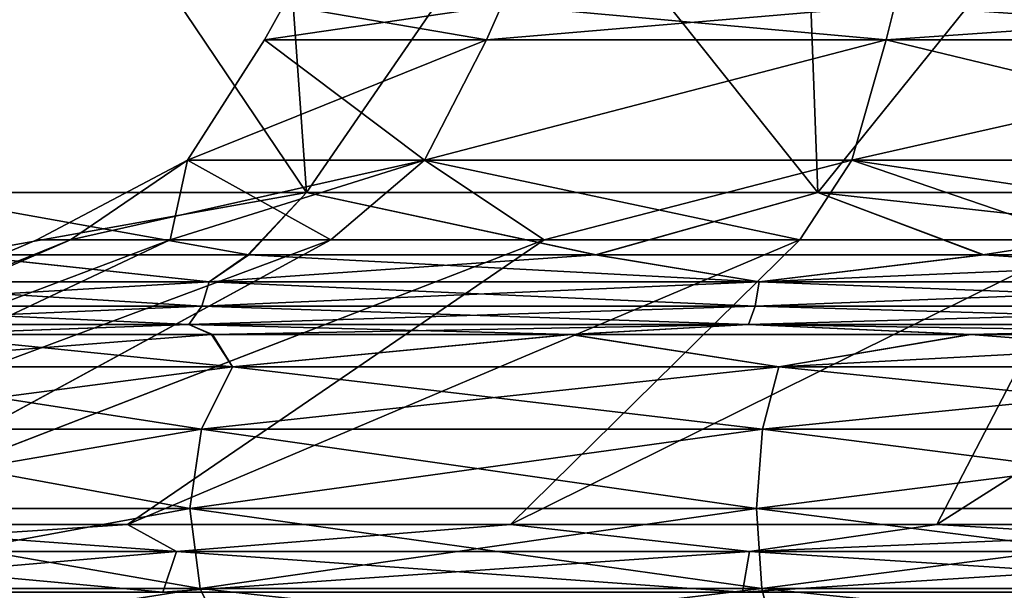
# Model space of a CAD drawing. Units: millimetres. Extents: x -108 to 36, y -105 to 123.
# Drawn here: x -10 to -3, y -22 to -18 of the extents above; entities that cross this region are included whole.
import ezdxf

# ---------------------------------------------------------------- set-up
doc = ezdxf.new("R2010")
doc.units = ezdxf.units.MM
doc.header["$LTSCALE"] = 65.185185
for name, color, linetype in [('116', 7, 'CONTINUOUS'), ('134', 7, 'CONTINUOUS'), ('151', 7, 'CONTINUOUS'), ('157', 7, 'CONTINUOUS'), ('205', 7, 'CONTINUOUS'), ('245', 7, 'CONTINUOUS'), ('246', 7, 'CONTINUOUS'), ('258', 7, 'CONTINUOUS'), ('53', 7, 'CONTINUOUS'), ('62', 7, 'CONTINUOUS'), ('68', 7, 'CONTINUOUS')]:
    doc.layers.add(name, color=color, linetype=linetype)

msp = doc.modelspace()

# ---------------------------------------------------------------- linework, layer by layer
at = {"layer": '116', "linetype": 'Continuous'}
for points in [[(-6.3479, -18.1599, -55.8621), (-7.9156, -18.1599, -52.6069), (-6.2388, -17.916, -55.7753), (-6.3479, -18.1599, -55.8621)], [(-7.9156, -18.1599, -52.6069), (-7.9156, -18.1599, -48.9931), (-7.7797, -17.916, -52.5757), (-7.9156, -18.1599, -52.6069)], [(-7.9156, -18.1599, -52.6069), (-7.7797, -17.916, -52.5757), (-6.2388, -17.916, -55.7753), (-7.9156, -18.1599, -52.6069)], [(-7.9156, -18.1599, -48.9931), (-6.3479, -18.1599, -45.7379), (-7.7797, -17.916, -49.0243), (-7.9156, -18.1599, -48.9931)], [(-7.9156, -18.1599, -48.9931), (-7.7797, -17.916, -49.0243), (-7.7797, -17.916, -52.5757), (-7.9156, -18.1599, -48.9931)], [(-6.3479, -18.1599, -45.7379), (-6.2389, -17.916, -45.8247), (-7.7797, -17.916, -49.0243), (-6.3479, -18.1599, -45.7379)], [(-3.5228, -18.1599, -58.1151), (-6.3479, -18.1599, -55.8621), (-3.4623, -17.916, -57.9895), (-3.5228, -18.1599, -58.1151)], [(-6.3479, -18.1599, -55.8621), (-6.2388, -17.916, -55.7753), (-3.4623, -17.916, -57.9895), (-6.3479, -18.1599, -55.8621)], [(-6.3479, -18.1599, -45.7379), (-3.5228, -18.1599, -43.4849), (-6.2389, -17.916, -45.8247), (-6.3479, -18.1599, -45.7379)], [(-3.5228, -18.1599, -43.4849), (-3.4623, -17.916, -43.6105), (-6.2389, -17.916, -45.8247), (-3.5228, -18.1599, -43.4849)], [(0, -18.1599, -58.9192), (-3.5228, -18.1599, -58.1151), (0, -17.916, -58.7798), (0, -18.1599, -58.9192)], [(-3.5228, -18.1599, -58.1151), (-3.4623, -17.916, -57.9895), (0, -17.916, -58.7798), (-3.5228, -18.1599, -58.1151)], [(-3.5228, -18.1599, -43.4849), (0, -18.1599, -42.6808), (-3.4623, -17.916, -43.6105), (-3.5228, -18.1599, -43.4849)], [(0, -18.1599, -42.6808), (0, -17.916, -42.8202), (-3.4623, -17.916, -43.6105), (0, -18.1599, -42.6808)]]:
    msp.add_3dface(points, dxfattribs=at)
at = {"layer": '134', "linetype": 'Continuous'}
for points in [[(-9.525, -19.5712, 50.8), (-9.2862, -19.5712, 48.6805), (-14.2573, -21.5799, 50.8002), (-9.525, -19.5712, 50.8)], [(-14.2573, -21.5799, 50.8002), (-9.2862, -19.5712, 48.6805), (-13.8997, -21.5799, 47.6271), (-14.2573, -21.5799, 50.8002)], [(-9.2862, -19.5712, 52.9195), (-9.525, -19.5712, 50.8), (-14.2573, -21.5799, 50.8002), (-9.2862, -19.5712, 52.9195)], [(-13.8996, -21.5799, 53.9733), (-9.2862, -19.5712, 52.9195), (-14.2573, -21.5799, 50.8002), (-13.8996, -21.5799, 53.9733)], [(-9.2862, -19.5712, 48.6805), (-8.5817, -19.5712, 46.6673), (-13.8997, -21.5799, 47.6271), (-9.2862, -19.5712, 48.6805)], [(-13.8997, -21.5799, 47.6271), (-8.5817, -19.5712, 46.6673), (-12.8443, -21.5799, 44.6119), (-13.8997, -21.5799, 47.6271)], [(-8.5817, -19.5712, 54.9327), (-9.2862, -19.5712, 52.9195), (-13.8996, -21.5799, 53.9733), (-8.5817, -19.5712, 54.9327)], [(-12.8442, -21.5799, 56.9885), (-8.5817, -19.5712, 54.9327), (-13.8996, -21.5799, 53.9733), (-12.8442, -21.5799, 56.9885)], [(-8.5817, -19.5712, 46.6673), (-7.447, -19.5712, 44.8613), (-12.8443, -21.5799, 44.6119), (-8.5817, -19.5712, 46.6673)], [(-12.8443, -21.5799, 44.6119), (-7.447, -19.5712, 44.8613), (-11.1435, -21.5799, 41.9066), (-12.8443, -21.5799, 44.6119)], [(-7.447, -19.5712, 56.7387), (-8.5817, -19.5712, 54.9327), (-12.8442, -21.5799, 56.9885), (-7.447, -19.5712, 56.7387)], [(-11.1433, -21.5799, 59.6937), (-7.447, -19.5712, 56.7387), (-12.8442, -21.5799, 56.9885), (-11.1433, -21.5799, 59.6937)], [(-7.447, -19.5712, 44.8613), (-5.9388, -19.5712, 43.3531), (-11.1435, -21.5799, 41.9066), (-7.447, -19.5712, 44.8613)], [(-11.1435, -21.5799, 41.9066), (-5.9388, -19.5712, 43.3531), (-8.8832, -21.5799, 39.6484), (-11.1435, -21.5799, 41.9066)], [(-5.9388, -19.5712, 58.2469), (-7.447, -19.5712, 56.7387), (-11.1433, -21.5799, 59.6937), (-5.9388, -19.5712, 58.2469)], [(-8.8831, -21.5799, 61.9517), (-5.9388, -19.5712, 58.2469), (-11.1433, -21.5799, 59.6937), (-8.8831, -21.5799, 61.9517)], [(-5.9388, -19.5712, 43.3531), (-4.1328, -19.5712, 42.2183), (-8.8832, -21.5799, 39.6484), (-5.9388, -19.5712, 43.3531)], [(-8.8832, -21.5799, 39.6484), (-4.1328, -19.5712, 42.2183), (-6.1779, -21.5799, 37.9508), (-8.8832, -21.5799, 39.6484)], [(-4.1328, -19.5712, 59.3817), (-5.9388, -19.5712, 58.2469), (-8.8831, -21.5799, 61.9517), (-4.1328, -19.5712, 59.3817)], [(-6.1779, -21.5799, 63.6493), (-4.1328, -19.5712, 59.3817), (-8.8831, -21.5799, 61.9517), (-6.1779, -21.5799, 63.6493)], [(-4.1328, -19.5712, 42.2183), (-2.1196, -19.5712, 41.5138), (-6.1779, -21.5799, 37.9508), (-4.1328, -19.5712, 42.2183)], [(-6.1779, -21.5799, 37.9508), (-2.1196, -19.5712, 41.5138), (-3.1643, -21.5799, 36.8983), (-6.1779, -21.5799, 37.9508)], [(-2.1196, -19.5712, 60.0862), (-4.1328, -19.5712, 59.3817), (-6.1779, -21.5799, 63.6493), (-2.1196, -19.5712, 60.0862)], [(-3.1643, -21.5799, 64.7017), (-2.1196, -19.5712, 60.0862), (-6.1779, -21.5799, 63.6493), (-3.1643, -21.5799, 64.7017)], [(-2.1196, -19.5712, 41.5138), (0, -19.5712, 41.275), (-3.1643, -21.5799, 36.8983), (-2.1196, -19.5712, 41.5138)], [(-3.1643, -21.5799, 36.8983), (0, -19.5712, 41.275), (0, -21.5799, 36.5427), (-3.1643, -21.5799, 36.8983)], [(0, -21.5799, 65.0573), (-2.1196, -19.5712, 60.0862), (-3.1643, -21.5799, 64.7017), (0, -21.5799, 65.0573)]]:
    msp.add_3dface(points, dxfattribs=at)
at = {"layer": '151', "linetype": 'Continuous'}
for points in [[(-8.5379, -21.7712, 62.5515), (-11.1433, -21.5799, 59.6937), (-11.7515, -21.7712, 59.3379), (-8.5379, -21.7712, 62.5515)], [(-11.1435, -21.5799, 41.9066), (-8.8832, -21.5799, 39.6484), (-11.7515, -21.7712, 42.2621), (-11.1435, -21.5799, 41.9066)], [(-11.7515, -21.7712, 42.2621), (-8.8832, -21.5799, 39.6484), (-8.5379, -21.7712, 39.0485), (-11.7515, -21.7712, 42.2621)], [(-8.8831, -21.5799, 61.9517), (-11.1433, -21.5799, 59.6937), (-8.5379, -21.7712, 62.5515), (-8.8831, -21.5799, 61.9517)], [(-8.8832, -21.5799, 39.6484), (-6.1779, -21.5799, 37.9508), (-8.5379, -21.7712, 39.0485), (-8.8832, -21.5799, 39.6484)], [(-6.1779, -21.5799, 63.6493), (-8.8831, -21.5799, 61.9517), (-8.5379, -21.7712, 62.5515), (-6.1779, -21.5799, 63.6493)], [(-4.4887, -21.7712, 64.6147), (-6.1779, -21.5799, 63.6493), (-8.5379, -21.7712, 62.5515), (-4.4887, -21.7712, 64.6147)], [(-8.5379, -21.7712, 39.0485), (-6.1779, -21.5799, 37.9508), (-4.4887, -21.7712, 36.9853), (-8.5379, -21.7712, 39.0485)], [(-3.1643, -21.5799, 64.7017), (-6.1779, -21.5799, 63.6493), (-4.4887, -21.7712, 64.6147), (-3.1643, -21.5799, 64.7017)], [(-6.1779, -21.5799, 37.9508), (-3.1643, -21.5799, 36.8983), (-4.4887, -21.7712, 36.9853), (-6.1779, -21.5799, 37.9508)], [(0, -21.7712, 65.3256), (-3.1643, -21.5799, 64.7017), (-4.4887, -21.7712, 64.6147), (0, -21.7712, 65.3256)], [(-3.1643, -21.5799, 36.8983), (0, -21.5799, 36.5427), (-4.4887, -21.7712, 36.9853), (-3.1643, -21.5799, 36.8983)], [(0, -21.5799, 36.5427), (0, -21.7712, 36.2744), (-4.4887, -21.7712, 36.9853), (0, -21.5799, 36.5427)], [(0, -21.5799, 65.0573), (-3.1643, -21.5799, 64.7017), (0, -21.7712, 65.3256), (0, -21.5799, 65.0573)], [(-8.6335, -22.0586, 62.683), (-11.7515, -21.7712, 59.3379), (-11.883, -22.0586, 59.4335), (-8.6335, -22.0586, 62.683)], [(-11.7515, -21.7712, 42.2621), (-8.5379, -21.7712, 39.0485), (-11.883, -22.0586, 42.1665), (-11.7515, -21.7712, 42.2621)], [(-11.883, -22.0586, 42.1665), (-8.5379, -21.7712, 39.0485), (-8.6335, -22.0586, 38.917), (-11.883, -22.0586, 42.1665)], [(-8.5379, -21.7712, 62.5515), (-11.7515, -21.7712, 59.3379), (-8.6335, -22.0586, 62.683), (-8.5379, -21.7712, 62.5515)], [(-4.5389, -22.0586, 64.7694), (-8.5379, -21.7712, 62.5515), (-8.6335, -22.0586, 62.683), (-4.5389, -22.0586, 64.7694)], [(-8.5379, -21.7712, 39.0485), (-4.4887, -21.7712, 36.9853), (-8.6335, -22.0586, 38.917), (-8.5379, -21.7712, 39.0485)], [(-8.6335, -22.0586, 38.917), (-4.4887, -21.7712, 36.9853), (-4.5389, -22.0586, 36.8306), (-8.6335, -22.0586, 38.917)], [(-4.4887, -21.7712, 64.6147), (-8.5379, -21.7712, 62.5515), (-4.5389, -22.0586, 64.7694), (-4.4887, -21.7712, 64.6147)], [(0, -21.7712, 36.2744), (0, -22.0586, 36.1118), (-4.5389, -22.0586, 36.8306), (0, -21.7712, 36.2744)], [(-4.4887, -21.7712, 36.9853), (0, -21.7712, 36.2744), (-4.5389, -22.0586, 36.8306), (-4.4887, -21.7712, 36.9853)], [(0, -22.0586, 65.4882), (-4.4887, -21.7712, 64.6147), (-4.5389, -22.0586, 64.7694), (0, -22.0586, 65.4882)], [(0, -22.0586, 65.4882), (0, -21.7712, 65.3256), (-4.4887, -21.7712, 64.6147), (0, -22.0586, 65.4882)]]:
    msp.add_3dface(points, dxfattribs=at)
at = {"layer": '157', "linetype": 'Continuous'}
for points in [[(-6.7847, -19.0091, 45.3894), (-8.4604, -19.0091, 48.869), (-6.3479, -18.1599, 45.7379), (-6.7847, -19.0091, 45.3894)], [(-8.4604, -19.0091, 48.869), (-8.4604, -19.0091, 52.731), (-7.9156, -18.1599, 48.9931), (-8.4604, -19.0091, 48.869)], [(-6.3479, -18.1599, 45.7379), (-8.4604, -19.0091, 48.869), (-7.9156, -18.1599, 48.9931), (-6.3479, -18.1599, 45.7379)], [(-8.4604, -19.0091, 52.731), (-6.7847, -19.0091, 56.2106), (-7.9156, -18.1599, 52.6069), (-8.4604, -19.0091, 52.731)], [(-7.9156, -18.1599, 48.9931), (-8.4604, -19.0091, 52.731), (-7.9156, -18.1599, 52.6069), (-7.9156, -18.1599, 48.9931)], [(-7.9156, -18.1599, 52.6069), (-6.7847, -19.0091, 56.2106), (-6.3479, -18.1599, 55.8621), (-7.9156, -18.1599, 52.6069)], [(-3.7652, -19.0091, 42.9814), (-6.7847, -19.0091, 45.3894), (-3.5228, -18.1599, 43.4849), (-3.7652, -19.0091, 42.9814)], [(-3.5228, -18.1599, 43.4849), (-6.7847, -19.0091, 45.3894), (-6.3479, -18.1599, 45.7379), (-3.5228, -18.1599, 43.4849)], [(-6.7847, -19.0091, 56.2106), (-3.7652, -19.0091, 58.6186), (-3.5228, -18.1599, 58.1151), (-6.7847, -19.0091, 56.2106)], [(-6.3479, -18.1599, 55.8621), (-6.7847, -19.0091, 56.2106), (-3.5228, -18.1599, 58.1151), (-6.3479, -18.1599, 55.8621)], [(-3.7652, -19.0091, 58.6186), (0, -19.0091, 59.478), (-3.5228, -18.1599, 58.1151), (-3.7652, -19.0091, 58.6186)], [(0, -18.1599, 42.6808), (0, -19.0091, 42.122), (-3.7652, -19.0091, 42.9814), (0, -18.1599, 42.6808)], [(0, -18.1599, 42.6808), (-3.7652, -19.0091, 42.9814), (-3.5228, -18.1599, 43.4849), (0, -18.1599, 42.6808)], [(0, -19.0091, 59.478), (0, -18.1599, 58.9192), (-3.5228, -18.1599, 58.1151), (0, -19.0091, 59.478)], [(-9.2862, -19.5712, 48.6805), (-9.525, -19.5712, 50.8), (-8.4604, -19.0091, 48.869), (-9.2862, -19.5712, 48.6805)], [(-9.525, -19.5712, 50.8), (-9.2862, -19.5712, 52.9195), (-8.4604, -19.0091, 48.869), (-9.525, -19.5712, 50.8)], [(-8.5817, -19.5712, 46.6673), (-9.2862, -19.5712, 48.6805), (-6.7847, -19.0091, 45.3894), (-8.5817, -19.5712, 46.6673)], [(-6.7847, -19.0091, 45.3894), (-9.2862, -19.5712, 48.6805), (-8.4604, -19.0091, 48.869), (-6.7847, -19.0091, 45.3894)], [(-9.2862, -19.5712, 52.9195), (-8.5817, -19.5712, 54.9327), (-8.4604, -19.0091, 52.731), (-9.2862, -19.5712, 52.9195)], [(-8.4604, -19.0091, 48.869), (-9.2862, -19.5712, 52.9195), (-8.4604, -19.0091, 52.731), (-8.4604, -19.0091, 48.869)], [(-7.447, -19.5712, 44.8613), (-8.5817, -19.5712, 46.6673), (-6.7847, -19.0091, 45.3894), (-7.447, -19.5712, 44.8613)], [(-8.5817, -19.5712, 54.9327), (-7.447, -19.5712, 56.7387), (-8.4604, -19.0091, 52.731), (-8.5817, -19.5712, 54.9327)], [(-8.4604, -19.0091, 52.731), (-7.447, -19.5712, 56.7387), (-6.7847, -19.0091, 56.2106), (-8.4604, -19.0091, 52.731)], [(-5.9388, -19.5712, 43.3531), (-7.447, -19.5712, 44.8613), (-6.7847, -19.0091, 45.3894), (-5.9388, -19.5712, 43.3531)], [(-7.447, -19.5712, 56.7387), (-5.9388, -19.5712, 58.2469), (-6.7847, -19.0091, 56.2106), (-7.447, -19.5712, 56.7387)], [(-3.7652, -19.0091, 42.9814), (-5.9388, -19.5712, 43.3531), (-6.7847, -19.0091, 45.3894), (-3.7652, -19.0091, 42.9814)], [(-5.9388, -19.5712, 58.2469), (-4.1328, -19.5712, 59.3817), (-6.7847, -19.0091, 56.2106), (-5.9388, -19.5712, 58.2469)], [(-6.7847, -19.0091, 56.2106), (-4.1328, -19.5712, 59.3817), (-3.7652, -19.0091, 58.6186), (-6.7847, -19.0091, 56.2106)], [(-4.1328, -19.5712, 42.2183), (-5.9388, -19.5712, 43.3531), (-3.7652, -19.0091, 42.9814), (-4.1328, -19.5712, 42.2183)], [(-2.1196, -19.5712, 41.5138), (-4.1328, -19.5712, 42.2183), (-3.7652, -19.0091, 42.9814), (-2.1196, -19.5712, 41.5138)], [(-4.1328, -19.5712, 59.3817), (-2.1196, -19.5712, 60.0862), (-3.7652, -19.0091, 58.6186), (-4.1328, -19.5712, 59.3817)], [(0, -19.0091, 42.122), (-2.1196, -19.5712, 41.5138), (-3.7652, -19.0091, 42.9814), (0, -19.0091, 42.122)], [(-2.1196, -19.5712, 60.0862), (0, -19.5712, 60.325), (-3.7652, -19.0091, 58.6186), (-2.1196, -19.5712, 60.0862)], [(0, -19.5712, 60.325), (0, -19.0091, 59.478), (-3.7652, -19.0091, 58.6186), (0, -19.5712, 60.325)]]:
    msp.add_3dface(points, dxfattribs=at)
at = {"layer": '205', "linetype": 'Continuous'}
for points in [[(-6.3479, -18.1599, 45.7379), (-7.9156, -18.1599, 48.9931), (-6.2388, -17.916, 45.8247), (-6.3479, -18.1599, 45.7379)], [(-7.9156, -18.1599, 48.9931), (-7.9156, -18.1599, 52.6069), (-7.7797, -17.916, 49.0243), (-7.9156, -18.1599, 48.9931)], [(-7.9156, -18.1599, 48.9931), (-7.7797, -17.916, 49.0243), (-6.2388, -17.916, 45.8247), (-7.9156, -18.1599, 48.9931)], [(-7.9156, -18.1599, 52.6069), (-6.3479, -18.1599, 55.8621), (-7.7797, -17.916, 52.5757), (-7.9156, -18.1599, 52.6069)], [(-7.9156, -18.1599, 52.6069), (-7.7797, -17.916, 52.5757), (-7.7797, -17.916, 49.0243), (-7.9156, -18.1599, 52.6069)], [(-6.3479, -18.1599, 55.8621), (-6.2389, -17.916, 55.7753), (-7.7797, -17.916, 52.5757), (-6.3479, -18.1599, 55.8621)], [(-3.5228, -18.1599, 43.4849), (-6.3479, -18.1599, 45.7379), (-3.4623, -17.916, 43.6105), (-3.5228, -18.1599, 43.4849)], [(-6.3479, -18.1599, 45.7379), (-6.2388, -17.916, 45.8247), (-3.4623, -17.916, 43.6105), (-6.3479, -18.1599, 45.7379)], [(-6.3479, -18.1599, 55.8621), (-3.5228, -18.1599, 58.1151), (-6.2389, -17.916, 55.7753), (-6.3479, -18.1599, 55.8621)], [(-3.5228, -18.1599, 58.1151), (-3.4623, -17.916, 57.9895), (-6.2389, -17.916, 55.7753), (-3.5228, -18.1599, 58.1151)], [(-3.5228, -18.1599, 58.1151), (0, -18.1599, 58.9192), (-3.4623, -17.916, 57.9895), (-3.5228, -18.1599, 58.1151)], [(0, -18.1599, 42.6808), (-3.5228, -18.1599, 43.4849), (0, -17.916, 42.8202), (0, -18.1599, 42.6808)], [(0, -17.916, 42.8202), (-3.5228, -18.1599, 43.4849), (-3.4623, -17.916, 43.6105), (0, -17.916, 42.8202)], [(0, -18.1599, 58.9192), (0, -17.916, 58.7798), (-3.4623, -17.916, 57.9895), (0, -18.1599, 58.9192)]]:
    msp.add_3dface(points, dxfattribs=at)
at = {"layer": '245', "linetype": 'Continuous'}
for points in [[(-8.1412, -20.4687, -11.2054), (-11.2054, -20.4687, -8.1412), (-8.2894, -20.2391, -10.4291), (-8.1412, -20.4687, -11.2054)], [(-8.2894, -20.2391, -10.4291), (-11.2054, -20.4687, -8.1412), (-10.4054, -20.2391, -8.3191), (-8.2894, -20.2391, -10.4291)], [(-11.2054, -20.4687, 8.1412), (-8.1412, -20.4687, 11.2054), (-10.4013, -20.2391, 8.3243), (-11.2054, -20.4687, 8.1412)], [(-10.4013, -20.2391, 8.3243), (-8.1412, -20.4687, 11.2054), (-8.284, -20.2391, 10.4334), (-10.4013, -20.2391, 8.3243)], [(-5.7558, -20.2391, -12.0146), (-8.1412, -20.4687, -11.2054), (-8.2894, -20.2391, -10.4291), (-5.7558, -20.2391, -12.0146)], [(-8.284, -20.2391, 10.4334), (-8.1412, -20.4687, 11.2054), (-5.7493, -20.2391, 12.0177), (-8.284, -20.2391, 10.4334)], [(-4.2801, -20.4687, -13.1728), (-8.1412, -20.4687, -11.2054), (-5.7558, -20.2391, -12.0146), (-4.2801, -20.4687, -13.1728)], [(-8.1412, -20.4687, 11.2054), (-4.2801, -20.4687, 13.1728), (-5.7493, -20.2391, 12.0177), (-8.1412, -20.4687, 11.2054)], [(-2.9314, -20.2391, -12.9956), (-4.2801, -20.4687, -13.1728), (-5.7558, -20.2391, -12.0146), (-2.9314, -20.2391, -12.9956)], [(-5.7493, -20.2391, 12.0177), (-4.2801, -20.4687, 13.1728), (-2.9236, -20.2391, 12.9974), (-5.7493, -20.2391, 12.0177)], [(-4.2801, -20.4687, 13.1728), (0, -20.4687, 13.8507), (-2.9236, -20.2391, 12.9974), (-4.2801, -20.4687, 13.1728)], [(0, -20.2391, -13.3222), (0, -20.4687, -13.8507), (-4.2801, -20.4687, -13.1728), (0, -20.2391, -13.3222)], [(0, -20.2391, -13.3222), (-4.2801, -20.4687, -13.1728), (-2.9314, -20.2391, -12.9956), (0, -20.2391, -13.3222)], [(0, -20.4687, 13.8507), (0, -20.2391, 13.3222), (-2.9236, -20.2391, 12.9974), (0, -20.4687, 13.8507)], [(-8.3605, -20.9087, -11.5072), (-11.5072, -20.9087, -8.3605), (-8.1412, -20.4687, -11.2054), (-8.3605, -20.9087, -11.5072)], [(-8.1412, -20.4687, -11.2054), (-11.5072, -20.9087, -8.3605), (-11.2054, -20.4687, -8.1412), (-8.1412, -20.4687, -11.2054)], [(-11.5072, -20.9087, 8.3605), (-8.3605, -20.9087, 11.5072), (-11.2054, -20.4687, 8.1412), (-11.5072, -20.9087, 8.3605)], [(-11.2054, -20.4687, 8.1412), (-8.3605, -20.9087, 11.5072), (-8.1412, -20.4687, 11.2054), (-11.2054, -20.4687, 8.1412)], [(-4.3954, -20.9087, -13.5275), (-8.3605, -20.9087, -11.5072), (-4.2801, -20.4687, -13.1728), (-4.3954, -20.9087, -13.5275)], [(-4.2801, -20.4687, -13.1728), (-8.3605, -20.9087, -11.5072), (-8.1412, -20.4687, -11.2054), (-4.2801, -20.4687, -13.1728)], [(-8.3605, -20.9087, 11.5072), (-4.3954, -20.9087, 13.5275), (-8.1412, -20.4687, 11.2054), (-8.3605, -20.9087, 11.5072)], [(-8.1412, -20.4687, 11.2054), (-4.3954, -20.9087, 13.5275), (-4.2801, -20.4687, 13.1728), (-8.1412, -20.4687, 11.2054)], [(-4.3954, -20.9087, 13.5275), (0, -20.9087, 14.2237), (-4.2801, -20.4687, 13.1728), (-4.3954, -20.9087, 13.5275)], [(0, -20.4687, -13.8507), (0, -20.9087, -14.2237), (-4.3954, -20.9087, -13.5275), (0, -20.4687, -13.8507)], [(0, -20.4687, -13.8507), (-4.3954, -20.9087, -13.5275), (-4.2801, -20.4687, -13.1728), (0, -20.4687, -13.8507)], [(0, -20.9087, 14.2237), (0, -20.4687, 13.8507), (-4.2801, -20.4687, 13.1728), (0, -20.9087, 14.2237)], [(-8.4427, -21.4682, -11.6203), (-11.6203, -21.4682, -8.4427), (-8.3605, -20.9087, -11.5072), (-8.4427, -21.4682, -11.6203)], [(-8.3605, -20.9087, -11.5072), (-11.6203, -21.4682, -8.4427), (-11.5072, -20.9087, -8.3605), (-8.3605, -20.9087, -11.5072)], [(-11.6203, -21.4682, 8.4427), (-8.4427, -21.4682, 11.6203), (-11.5072, -20.9087, 8.3605), (-11.6203, -21.4682, 8.4427)], [(-11.5072, -20.9087, 8.3605), (-8.4427, -21.4682, 11.6203), (-8.3605, -20.9087, 11.5072), (-11.5072, -20.9087, 8.3605)], [(-4.4386, -21.4682, -13.6605), (-8.4427, -21.4682, -11.6203), (-4.3954, -20.9087, -13.5275), (-4.4386, -21.4682, -13.6605)], [(-4.3954, -20.9087, -13.5275), (-8.4427, -21.4682, -11.6203), (-8.3605, -20.9087, -11.5072), (-4.3954, -20.9087, -13.5275)], [(-8.4427, -21.4682, 11.6203), (-4.4386, -21.4682, 13.6605), (-8.3605, -20.9087, 11.5072), (-8.4427, -21.4682, 11.6203)], [(-8.3605, -20.9087, 11.5072), (-4.4386, -21.4682, 13.6605), (-4.3954, -20.9087, 13.5275), (-8.3605, -20.9087, 11.5072)], [(-4.4386, -21.4682, 13.6605), (0, -21.4682, 14.3635), (-4.3954, -20.9087, 13.5275), (-4.4386, -21.4682, 13.6605)], [(0, -20.9087, -14.2237), (0, -21.4682, -14.3635), (-4.4386, -21.4682, -13.6605), (0, -20.9087, -14.2237)], [(0, -20.9087, -14.2237), (-4.4386, -21.4682, -13.6605), (-4.3954, -20.9087, -13.5275), (0, -20.9087, -14.2237)], [(0, -21.4682, 14.3635), (0, -20.9087, 14.2237), (-4.3954, -20.9087, 13.5275), (0, -21.4682, 14.3635)], [(-8.4427, -21.4682, -11.6203), (-11.5216, -22.032, -8.3709), (-11.6203, -21.4682, -8.4427), (-8.4427, -21.4682, -11.6203)], [(-11.5216, -22.032, 8.3709), (-8.3709, -22.032, 11.5216), (-11.6203, -21.4682, 8.4427), (-11.5216, -22.032, 8.3709)], [(-11.6203, -21.4682, 8.4427), (-8.3709, -22.032, 11.5216), (-8.4427, -21.4682, 11.6203), (-11.6203, -21.4682, 8.4427)], [(-8.3709, -22.032, -11.5216), (-11.5216, -22.032, -8.3709), (-8.4427, -21.4682, -11.6203), (-8.3709, -22.032, -11.5216)], [(-4.4386, -21.4682, -13.6605), (-8.3709, -22.032, -11.5216), (-8.4427, -21.4682, -11.6203), (-4.4386, -21.4682, -13.6605)], [(-8.3709, -22.032, 11.5216), (-4.4009, -22.032, 13.5445), (-8.4427, -21.4682, 11.6203), (-8.3709, -22.032, 11.5216)], [(-8.4427, -21.4682, 11.6203), (-4.4009, -22.032, 13.5445), (-4.4386, -21.4682, 13.6605), (-8.4427, -21.4682, 11.6203)], [(-4.4009, -22.032, -13.5445), (-8.3709, -22.032, -11.5216), (-4.4386, -21.4682, -13.6605), (-4.4009, -22.032, -13.5445)], [(0, -22.032, 14.2415), (0, -21.4682, 14.3635), (-4.4386, -21.4682, 13.6605), (0, -22.032, 14.2415)], [(-4.4009, -22.032, 13.5445), (0, -22.032, 14.2415), (-4.4386, -21.4682, 13.6605), (-4.4009, -22.032, 13.5445)], [(0, -21.4682, -14.3635), (-4.4009, -22.032, -13.5445), (-4.4386, -21.4682, -13.6605), (0, -21.4682, -14.3635)], [(0, -21.4682, -14.3635), (0, -22.032, -14.2415), (-4.4009, -22.032, -13.5445), (0, -21.4682, -14.3635)], [(-8.3709, -22.032, -11.5216), (-11.2313, -22.4836, -8.16), (-11.5216, -22.032, -8.3709), (-8.3709, -22.032, -11.5216)], [(-11.2313, -22.4836, 8.16), (-8.16, -22.4836, 11.2313), (-11.5216, -22.032, 8.3709), (-11.2313, -22.4836, 8.16)], [(-11.5216, -22.032, 8.3709), (-8.16, -22.4836, 11.2313), (-8.3709, -22.032, 11.5216), (-11.5216, -22.032, 8.3709)], [(-8.16, -22.4836, -11.2313), (-11.2313, -22.4836, -8.16), (-8.3709, -22.032, -11.5216), (-8.16, -22.4836, -11.2313)], [(-4.4009, -22.032, -13.5445), (-8.16, -22.4836, -11.2313), (-8.3709, -22.032, -11.5216), (-4.4009, -22.032, -13.5445)], [(-8.16, -22.4836, 11.2313), (-4.29, -22.4836, 13.2032), (-8.3709, -22.032, 11.5216), (-8.16, -22.4836, 11.2313)], [(-8.3709, -22.032, 11.5216), (-4.29, -22.4836, 13.2032), (-4.4009, -22.032, 13.5445), (-8.3709, -22.032, 11.5216)], [(-4.29, -22.4836, -13.2032), (-8.16, -22.4836, -11.2313), (-4.4009, -22.032, -13.5445), (-4.29, -22.4836, -13.2032)], [(0, -22.4836, 13.8827), (0, -22.032, 14.2415), (-4.4009, -22.032, 13.5445), (0, -22.4836, 13.8827)], [(-4.29, -22.4836, 13.2032), (0, -22.4836, 13.8827), (-4.4009, -22.032, 13.5445), (-4.29, -22.4836, 13.2032)], [(0, -22.032, -14.2415), (-4.29, -22.4836, -13.2032), (-4.4009, -22.032, -13.5445), (0, -22.032, -14.2415)], [(0, -22.032, -14.2415), (0, -22.4836, -13.8827), (-4.29, -22.4836, -13.2032), (0, -22.032, -14.2415)]]:
    msp.add_3dface(points, dxfattribs=at)
at = {"layer": '246', "linetype": 'Continuous'}
for points in [[(-7.9726, -14.2689, -10.9734), (-10.4869, -19.2376, -7.6192), (-10.9734, -14.2689, -7.9726), (-7.9726, -14.2689, -10.9734)], [(-10.4869, -19.2376, 7.6192), (-7.6192, -19.2376, 10.4869), (-10.9734, -14.2689, 7.9726), (-10.4869, -19.2376, 7.6192)], [(-10.9734, -14.2689, 7.9726), (-7.6192, -19.2376, 10.4869), (-7.9726, -14.2689, 10.9734), (-10.9734, -14.2689, 7.9726)], [(-7.6192, -19.2376, -10.4869), (-10.4869, -19.2376, -7.6192), (-7.9726, -14.2689, -10.9734), (-7.6192, -19.2376, -10.4869)], [(-4.1915, -14.2689, -12.9), (-7.6192, -19.2376, -10.4869), (-7.9726, -14.2689, -10.9734), (-4.1915, -14.2689, -12.9)], [(-7.6192, -19.2376, 10.4869), (-4.0056, -19.2376, 12.3281), (-7.9726, -14.2689, 10.9734), (-7.6192, -19.2376, 10.4869)], [(-7.9726, -14.2689, 10.9734), (-4.0056, -19.2376, 12.3281), (-4.1915, -14.2689, 12.9), (-7.9726, -14.2689, 10.9734)], [(-4.0056, -19.2376, -12.3281), (-7.6192, -19.2376, -10.4869), (-4.1915, -14.2689, -12.9), (-4.0056, -19.2376, -12.3281)], [(0, -19.2376, 12.9626), (0, -14.2689, 13.5638), (-4.1915, -14.2689, 12.9), (0, -19.2376, 12.9626)], [(-4.0056, -19.2376, 12.3281), (0, -19.2376, 12.9626), (-4.1915, -14.2689, 12.9), (-4.0056, -19.2376, 12.3281)], [(0, -14.2689, -13.5638), (-4.0056, -19.2376, -12.3281), (-4.1915, -14.2689, -12.9), (0, -14.2689, -13.5638)], [(0, -14.2689, -13.5638), (0, -19.2376, -12.9626), (-4.0056, -19.2376, -12.3281), (0, -14.2689, -13.5638)], [(-10.0788, -19.6784, 8.0663), (-8.0272, -19.6784, 10.11), (-10.4869, -19.2376, 7.6192), (-10.0788, -19.6784, 8.0663)], [(-10.4869, -19.2376, 7.6192), (-8.0272, -19.6784, 10.11), (-7.6192, -19.2376, 10.4869), (-10.4869, -19.2376, 7.6192)], [(-7.6192, -19.2376, -10.4869), (-10.0828, -19.6784, -8.0613), (-10.4869, -19.2376, -7.6192), (-7.6192, -19.2376, -10.4869)], [(-8.0324, -19.6784, -10.1058), (-10.0828, -19.6784, -8.0613), (-7.6192, -19.2376, -10.4869), (-8.0324, -19.6784, -10.1058)], [(-5.5774, -19.6784, -11.6422), (-8.0324, -19.6784, -10.1058), (-7.6192, -19.2376, -10.4869), (-5.5774, -19.6784, -11.6422)], [(-8.0272, -19.6784, 10.11), (-5.5711, -19.6784, 11.6452), (-7.6192, -19.2376, 10.4869), (-8.0272, -19.6784, 10.11)], [(-7.6192, -19.2376, 10.4869), (-5.5711, -19.6784, 11.6452), (-4.0056, -19.2376, 12.3281), (-7.6192, -19.2376, 10.4869)], [(-4.0056, -19.2376, -12.3281), (-5.5774, -19.6784, -11.6422), (-7.6192, -19.2376, -10.4869), (-4.0056, -19.2376, -12.3281)], [(-2.8405, -19.6784, -12.5928), (-5.5774, -19.6784, -11.6422), (-4.0056, -19.2376, -12.3281), (-2.8405, -19.6784, -12.5928)], [(-5.5711, -19.6784, 11.6452), (-2.833, -19.6784, 12.5945), (-4.0056, -19.2376, 12.3281), (-5.5711, -19.6784, 11.6452)], [(0, -19.6784, 12.9092), (0, -19.2376, 12.9626), (-4.0056, -19.2376, 12.3281), (0, -19.6784, 12.9092)], [(-2.833, -19.6784, 12.5945), (0, -19.6784, 12.9092), (-4.0056, -19.2376, 12.3281), (-2.833, -19.6784, 12.5945)], [(0, -19.2376, -12.9626), (-2.8405, -19.6784, -12.5928), (-4.0056, -19.2376, -12.3281), (0, -19.2376, -12.9626)], [(0, -19.2376, -12.9626), (0, -19.6784, -12.9092), (-2.8405, -19.6784, -12.5928), (0, -19.2376, -12.9626)]]:
    msp.add_3dface(points, dxfattribs=at)
at = {"layer": '258', "linetype": 'Continuous'}
for points in [[(-8.3062, -19.8682, 9.8989), (-10.0788, -19.6784, 8.0663), (-11.1909, -19.8682, 6.4611), (-8.3062, -19.8682, 9.8989)], [(-11.1909, -19.8682, -6.4611), (-10.0828, -19.6784, -8.0613), (-8.3062, -19.8682, -9.8989), (-11.1909, -19.8682, -6.4611)], [(-10.0828, -19.6784, -8.0613), (-8.0324, -19.6784, -10.1058), (-8.3062, -19.8682, -9.8989), (-10.0828, -19.6784, -8.0613)], [(-8.0272, -19.6784, 10.11), (-10.0788, -19.6784, 8.0663), (-8.3062, -19.8682, 9.8989), (-8.0272, -19.6784, 10.11)], [(-4.4196, -19.8682, 12.1428), (-8.0272, -19.6784, 10.11), (-8.3062, -19.8682, 9.8989), (-4.4196, -19.8682, 12.1428)], [(-8.0324, -19.6784, -10.1058), (-5.5774, -19.6784, -11.6422), (-8.3062, -19.8682, -9.8989), (-8.0324, -19.6784, -10.1058)], [(-8.3062, -19.8682, -9.8989), (-5.5774, -19.6784, -11.6422), (-4.4196, -19.8682, -12.1428), (-8.3062, -19.8682, -9.8989)], [(-5.5711, -19.6784, 11.6452), (-8.0272, -19.6784, 10.11), (-4.4196, -19.8682, 12.1428), (-5.5711, -19.6784, 11.6452)], [(-5.5774, -19.6784, -11.6422), (-2.8405, -19.6784, -12.5928), (-4.4196, -19.8682, -12.1428), (-5.5774, -19.6784, -11.6422)], [(-2.833, -19.6784, 12.5945), (-5.5711, -19.6784, 11.6452), (-4.4196, -19.8682, 12.1428), (-2.833, -19.6784, 12.5945)], [(-2.8405, -19.6784, -12.5928), (0, -19.6784, -12.9092), (-4.4196, -19.8682, -12.1428), (-2.8405, -19.6784, -12.5928)], [(-4.4196, -19.8682, -12.1428), (0, -19.6784, -12.9092), (0, -19.8682, -12.9221), (-4.4196, -19.8682, -12.1428)], [(0, -19.8682, 12.9221), (-2.833, -19.6784, 12.5945), (-4.4196, -19.8682, 12.1428), (0, -19.8682, 12.9221)], [(0, -19.6784, 12.9092), (-2.833, -19.6784, 12.5945), (0, -19.8682, 12.9221), (0, -19.6784, 12.9092)], [(-8.359, -20.0405, 9.9619), (-11.1909, -19.8682, 6.4611), (-11.2621, -20.0405, 6.5022), (-8.359, -20.0405, 9.9619)], [(-11.1909, -19.8682, -6.4611), (-8.3062, -19.8682, -9.8989), (-11.2621, -20.0405, -6.5022), (-11.1909, -19.8682, -6.4611)], [(-11.2621, -20.0405, -6.5022), (-8.3062, -19.8682, -9.8989), (-8.359, -20.0405, -9.9619), (-11.2621, -20.0405, -6.5022)], [(-8.3062, -19.8682, 9.8989), (-11.1909, -19.8682, 6.4611), (-8.359, -20.0405, 9.9619), (-8.3062, -19.8682, 9.8989)], [(-4.4478, -20.0405, 12.2201), (-8.3062, -19.8682, 9.8989), (-8.359, -20.0405, 9.9619), (-4.4478, -20.0405, 12.2201)], [(-8.3062, -19.8682, -9.8989), (-4.4196, -19.8682, -12.1428), (-8.359, -20.0405, -9.9619), (-8.3062, -19.8682, -9.8989)], [(-8.359, -20.0405, -9.9619), (-4.4196, -19.8682, -12.1428), (-4.4478, -20.0405, -12.2201), (-8.359, -20.0405, -9.9619)], [(-4.4196, -19.8682, 12.1428), (-8.3062, -19.8682, 9.8989), (-4.4478, -20.0405, 12.2201), (-4.4196, -19.8682, 12.1428)], [(0, -20.0405, 13.0044), (-4.4196, -19.8682, 12.1428), (-4.4478, -20.0405, 12.2201), (0, -20.0405, 13.0044)], [(-4.4196, -19.8682, -12.1428), (0, -19.8682, -12.9221), (-4.4478, -20.0405, -12.2201), (-4.4196, -19.8682, -12.1428)], [(-4.4478, -20.0405, -12.2201), (0, -19.8682, -12.9221), (0, -20.0405, -13.0044), (-4.4478, -20.0405, -12.2201)], [(0, -19.8682, 12.9221), (-4.4196, -19.8682, 12.1428), (0, -20.0405, 13.0044), (0, -19.8682, 12.9221)], [(-8.449, -20.1702, 10.0692), (-11.2621, -20.0405, 6.5022), (-11.3833, -20.1702, 6.5722), (-8.449, -20.1702, 10.0692)], [(-11.2621, -20.0405, -6.5022), (-8.359, -20.0405, -9.9619), (-11.3833, -20.1702, -6.5722), (-11.2621, -20.0405, -6.5022)], [(-11.3833, -20.1702, -6.5722), (-8.359, -20.0405, -9.9619), (-8.449, -20.1702, -10.0692), (-11.3833, -20.1702, -6.5722)], [(-8.359, -20.0405, 9.9619), (-11.2621, -20.0405, 6.5022), (-8.449, -20.1702, 10.0692), (-8.359, -20.0405, 9.9619)], [(-4.4956, -20.1702, 12.3517), (-8.359, -20.0405, 9.9619), (-8.449, -20.1702, 10.0692), (-4.4956, -20.1702, 12.3517)], [(-8.359, -20.0405, -9.9619), (-4.4478, -20.0405, -12.2201), (-8.449, -20.1702, -10.0692), (-8.359, -20.0405, -9.9619)], [(-8.449, -20.1702, -10.0692), (-4.4478, -20.0405, -12.2201), (-4.4956, -20.1702, -12.3517), (-8.449, -20.1702, -10.0692)], [(-4.4478, -20.0405, 12.2201), (-8.359, -20.0405, 9.9619), (-4.4956, -20.1702, 12.3517), (-4.4478, -20.0405, 12.2201)], [(0, -20.1702, 13.1444), (-4.4478, -20.0405, 12.2201), (-4.4956, -20.1702, 12.3517), (0, -20.1702, 13.1444)], [(-4.4478, -20.0405, -12.2201), (0, -20.0405, -13.0044), (-4.4956, -20.1702, -12.3517), (-4.4478, -20.0405, -12.2201)], [(-4.4956, -20.1702, -12.3517), (0, -20.0405, -13.0044), (0, -20.1702, -13.1444), (-4.4956, -20.1702, -12.3517)], [(0, -20.0405, 13.0044), (-4.4478, -20.0405, 12.2201), (0, -20.1702, 13.1444), (0, -20.0405, 13.0044)], [(-10.4054, -20.2391, -8.3191), (-11.3833, -20.1702, -6.5722), (-8.449, -20.1702, -10.0692), (-10.4054, -20.2391, -8.3191)], [(-10.4013, -20.2391, 8.3243), (-8.449, -20.1702, 10.0692), (-11.3833, -20.1702, 6.5722), (-10.4013, -20.2391, 8.3243)], [(-8.2894, -20.2391, -10.4291), (-10.4054, -20.2391, -8.3191), (-8.449, -20.1702, -10.0692), (-8.2894, -20.2391, -10.4291)], [(-10.4013, -20.2391, 8.3243), (-8.284, -20.2391, 10.4334), (-8.449, -20.1702, 10.0692), (-10.4013, -20.2391, 8.3243)], [(-8.2894, -20.2391, -10.4291), (-8.449, -20.1702, -10.0692), (-4.4956, -20.1702, -12.3517), (-8.2894, -20.2391, -10.4291)], [(-8.284, -20.2391, 10.4334), (-5.7493, -20.2391, 12.0177), (-8.449, -20.1702, 10.0692), (-8.284, -20.2391, 10.4334)], [(-5.7493, -20.2391, 12.0177), (-4.4956, -20.1702, 12.3517), (-8.449, -20.1702, 10.0692), (-5.7493, -20.2391, 12.0177)], [(-5.7558, -20.2391, -12.0146), (-8.2894, -20.2391, -10.4291), (-4.4956, -20.1702, -12.3517), (-5.7558, -20.2391, -12.0146)], [(-2.9314, -20.2391, -12.9956), (-5.7558, -20.2391, -12.0146), (-4.4956, -20.1702, -12.3517), (-2.9314, -20.2391, -12.9956)], [(-5.7493, -20.2391, 12.0177), (-2.9236, -20.2391, 12.9974), (-4.4956, -20.1702, 12.3517), (-5.7493, -20.2391, 12.0177)], [(-2.9236, -20.2391, 12.9974), (0, -20.2391, 13.3222), (-4.4956, -20.1702, 12.3517), (-2.9236, -20.2391, 12.9974)], [(0, -20.2391, 13.3222), (0, -20.1702, 13.1444), (-4.4956, -20.1702, 12.3517), (0, -20.2391, 13.3222)], [(-2.9314, -20.2391, -12.9956), (-4.4956, -20.1702, -12.3517), (0, -20.1702, -13.1444), (-2.9314, -20.2391, -12.9956)], [(0, -20.2391, -13.3222), (-2.9314, -20.2391, -12.9956), (0, -20.1702, -13.1444), (0, -20.2391, -13.3222)]]:
    msp.add_3dface(points, dxfattribs=at)
at = {"layer": '53', "linetype": 'Continuous'}
for points in [[(-9.525, -19.5712, -50.8), (-9.2862, -19.5712, -52.9195), (-14.2573, -21.5799, -50.7998), (-9.525, -19.5712, -50.8)], [(-14.2573, -21.5799, -50.7998), (-9.2862, -19.5712, -52.9195), (-13.8997, -21.5799, -53.9729), (-14.2573, -21.5799, -50.7998)], [(-9.2862, -19.5712, -48.6805), (-9.525, -19.5712, -50.8), (-14.2573, -21.5799, -50.7998), (-9.2862, -19.5712, -48.6805)], [(-13.8996, -21.5799, -47.6267), (-9.2862, -19.5712, -48.6805), (-14.2573, -21.5799, -50.7998), (-13.8996, -21.5799, -47.6267)], [(-9.2862, -19.5712, -52.9195), (-8.5817, -19.5712, -54.9327), (-13.8997, -21.5799, -53.9729), (-9.2862, -19.5712, -52.9195)], [(-13.8997, -21.5799, -53.9729), (-8.5817, -19.5712, -54.9327), (-12.8443, -21.5799, -56.9881), (-13.8997, -21.5799, -53.9729)], [(-8.5817, -19.5712, -46.6673), (-9.2862, -19.5712, -48.6805), (-13.8996, -21.5799, -47.6267), (-8.5817, -19.5712, -46.6673)], [(-12.8442, -21.5799, -44.6115), (-8.5817, -19.5712, -46.6673), (-13.8996, -21.5799, -47.6267), (-12.8442, -21.5799, -44.6115)], [(-8.5817, -19.5712, -54.9327), (-7.447, -19.5712, -56.7387), (-12.8443, -21.5799, -56.9881), (-8.5817, -19.5712, -54.9327)], [(-12.8443, -21.5799, -56.9881), (-7.447, -19.5712, -56.7387), (-11.1435, -21.5799, -59.6934), (-12.8443, -21.5799, -56.9881)], [(-7.447, -19.5712, -44.8613), (-8.5817, -19.5712, -46.6673), (-12.8442, -21.5799, -44.6115), (-7.447, -19.5712, -44.8613)], [(-11.1433, -21.5799, -41.9063), (-7.447, -19.5712, -44.8613), (-12.8442, -21.5799, -44.6115), (-11.1433, -21.5799, -41.9063)], [(-7.447, -19.5712, -56.7387), (-5.9388, -19.5712, -58.2469), (-11.1435, -21.5799, -59.6934), (-7.447, -19.5712, -56.7387)], [(-11.1435, -21.5799, -59.6934), (-5.9388, -19.5712, -58.2469), (-8.8832, -21.5799, -61.9516), (-11.1435, -21.5799, -59.6934)], [(-5.9388, -19.5712, -43.3531), (-7.447, -19.5712, -44.8613), (-11.1433, -21.5799, -41.9063), (-5.9388, -19.5712, -43.3531)], [(-8.8831, -21.5799, -39.6483), (-5.9388, -19.5712, -43.3531), (-11.1433, -21.5799, -41.9063), (-8.8831, -21.5799, -39.6483)], [(-5.9388, -19.5712, -58.2469), (-4.1328, -19.5712, -59.3817), (-8.8832, -21.5799, -61.9516), (-5.9388, -19.5712, -58.2469)], [(-8.8832, -21.5799, -61.9516), (-4.1328, -19.5712, -59.3817), (-6.1779, -21.5799, -63.6492), (-8.8832, -21.5799, -61.9516)], [(-4.1328, -19.5712, -42.2183), (-5.9388, -19.5712, -43.3531), (-8.8831, -21.5799, -39.6483), (-4.1328, -19.5712, -42.2183)], [(-6.1779, -21.5799, -37.9507), (-4.1328, -19.5712, -42.2183), (-8.8831, -21.5799, -39.6483), (-6.1779, -21.5799, -37.9507)], [(-4.1328, -19.5712, -59.3817), (-2.1196, -19.5712, -60.0862), (-6.1779, -21.5799, -63.6492), (-4.1328, -19.5712, -59.3817)], [(-6.1779, -21.5799, -63.6492), (-2.1196, -19.5712, -60.0862), (-3.1643, -21.5799, -64.7017), (-6.1779, -21.5799, -63.6492)], [(-2.1196, -19.5712, -41.5138), (-4.1328, -19.5712, -42.2183), (-6.1779, -21.5799, -37.9507), (-2.1196, -19.5712, -41.5138)], [(-3.1643, -21.5799, -36.8983), (-2.1196, -19.5712, -41.5138), (-6.1779, -21.5799, -37.9507), (-3.1643, -21.5799, -36.8983)], [(0, -19.5712, -60.325), (0, -21.5799, -65.0573), (-3.1643, -21.5799, -64.7017), (0, -19.5712, -60.325)], [(-2.1196, -19.5712, -60.0862), (0, -19.5712, -60.325), (-3.1643, -21.5799, -64.7017), (-2.1196, -19.5712, -60.0862)], [(0, -21.5799, -36.5427), (-2.1196, -19.5712, -41.5138), (-3.1643, -21.5799, -36.8983), (0, -21.5799, -36.5427)]]:
    msp.add_3dface(points, dxfattribs=at)
at = {"layer": '62', "linetype": 'Continuous'}
for points in [[(-8.5379, -21.7712, -39.0485), (-11.1433, -21.5799, -41.9063), (-11.7515, -21.7712, -42.2621), (-8.5379, -21.7712, -39.0485)], [(-11.1435, -21.5799, -59.6934), (-8.8832, -21.5799, -61.9516), (-11.7515, -21.7712, -59.3379), (-11.1435, -21.5799, -59.6934)], [(-11.7515, -21.7712, -59.3379), (-8.8832, -21.5799, -61.9516), (-8.5379, -21.7712, -62.5515), (-11.7515, -21.7712, -59.3379)], [(-8.8831, -21.5799, -39.6483), (-11.1433, -21.5799, -41.9063), (-8.5379, -21.7712, -39.0485), (-8.8831, -21.5799, -39.6483)], [(-8.8832, -21.5799, -61.9516), (-6.1779, -21.5799, -63.6492), (-8.5379, -21.7712, -62.5515), (-8.8832, -21.5799, -61.9516)], [(-6.1779, -21.5799, -37.9507), (-8.8831, -21.5799, -39.6483), (-8.5379, -21.7712, -39.0485), (-6.1779, -21.5799, -37.9507)], [(-4.4887, -21.7712, -36.9853), (-6.1779, -21.5799, -37.9507), (-8.5379, -21.7712, -39.0485), (-4.4887, -21.7712, -36.9853)], [(-8.5379, -21.7712, -62.5515), (-6.1779, -21.5799, -63.6492), (-4.4887, -21.7712, -64.6147), (-8.5379, -21.7712, -62.5515)], [(-3.1643, -21.5799, -36.8983), (-6.1779, -21.5799, -37.9507), (-4.4887, -21.7712, -36.9853), (-3.1643, -21.5799, -36.8983)], [(-6.1779, -21.5799, -63.6492), (-3.1643, -21.5799, -64.7017), (-4.4887, -21.7712, -64.6147), (-6.1779, -21.5799, -63.6492)], [(-3.1643, -21.5799, -64.7017), (0, -21.5799, -65.0573), (-4.4887, -21.7712, -64.6147), (-3.1643, -21.5799, -64.7017)], [(-4.4887, -21.7712, -64.6147), (0, -21.5799, -65.0573), (0, -21.7712, -65.3256), (-4.4887, -21.7712, -64.6147)], [(0, -21.7712, -36.2744), (-3.1643, -21.5799, -36.8983), (-4.4887, -21.7712, -36.9853), (0, -21.7712, -36.2744)], [(0, -21.5799, -36.5427), (-3.1643, -21.5799, -36.8983), (0, -21.7712, -36.2744), (0, -21.5799, -36.5427)], [(-8.6335, -22.0586, -38.917), (-11.7515, -21.7712, -42.2621), (-11.883, -22.0586, -42.1665), (-8.6335, -22.0586, -38.917)], [(-11.7515, -21.7712, -59.3379), (-8.5379, -21.7712, -62.5515), (-11.883, -22.0586, -59.4335), (-11.7515, -21.7712, -59.3379)], [(-11.883, -22.0586, -59.4335), (-8.5379, -21.7712, -62.5515), (-8.6335, -22.0586, -62.683), (-11.883, -22.0586, -59.4335)], [(-8.5379, -21.7712, -39.0485), (-11.7515, -21.7712, -42.2621), (-8.6335, -22.0586, -38.917), (-8.5379, -21.7712, -39.0485)], [(-4.5389, -22.0586, -36.8306), (-8.5379, -21.7712, -39.0485), (-8.6335, -22.0586, -38.917), (-4.5389, -22.0586, -36.8306)], [(-8.5379, -21.7712, -62.5515), (-4.4887, -21.7712, -64.6147), (-8.6335, -22.0586, -62.683), (-8.5379, -21.7712, -62.5515)], [(-8.6335, -22.0586, -62.683), (-4.4887, -21.7712, -64.6147), (-4.5389, -22.0586, -64.7694), (-8.6335, -22.0586, -62.683)], [(-4.4887, -21.7712, -36.9853), (-8.5379, -21.7712, -39.0485), (-4.5389, -22.0586, -36.8306), (-4.4887, -21.7712, -36.9853)], [(0, -22.0586, -36.1118), (-4.4887, -21.7712, -36.9853), (-4.5389, -22.0586, -36.8306), (0, -22.0586, -36.1118)], [(-4.4887, -21.7712, -64.6147), (0, -21.7712, -65.3256), (-4.5389, -22.0586, -64.7694), (-4.4887, -21.7712, -64.6147)], [(-4.5389, -22.0586, -64.7694), (0, -21.7712, -65.3256), (0, -22.0586, -65.4882), (-4.5389, -22.0586, -64.7694)], [(0, -21.7712, -36.2744), (-4.4887, -21.7712, -36.9853), (0, -22.0586, -36.1118), (0, -21.7712, -36.2744)]]:
    msp.add_3dface(points, dxfattribs=at)
at = {"layer": '68', "linetype": 'Continuous'}
for points in [[(-6.7847, -19.0091, -56.2106), (-8.4604, -19.0091, -52.731), (-6.3479, -18.1599, -55.8621), (-6.7847, -19.0091, -56.2106)], [(-8.4604, -19.0091, -52.731), (-8.4604, -19.0091, -48.869), (-7.9156, -18.1599, -52.6069), (-8.4604, -19.0091, -52.731)], [(-6.3479, -18.1599, -55.8621), (-8.4604, -19.0091, -52.731), (-7.9156, -18.1599, -52.6069), (-6.3479, -18.1599, -55.8621)], [(-8.4604, -19.0091, -48.869), (-6.7847, -19.0091, -45.3894), (-7.9156, -18.1599, -48.9931), (-8.4604, -19.0091, -48.869)], [(-7.9156, -18.1599, -52.6069), (-8.4604, -19.0091, -48.869), (-7.9156, -18.1599, -48.9931), (-7.9156, -18.1599, -52.6069)], [(-7.9156, -18.1599, -48.9931), (-6.7847, -19.0091, -45.3894), (-6.3479, -18.1599, -45.7379), (-7.9156, -18.1599, -48.9931)], [(-3.7652, -19.0091, -58.6186), (-6.7847, -19.0091, -56.2106), (-3.5228, -18.1599, -58.1151), (-3.7652, -19.0091, -58.6186)], [(-3.5228, -18.1599, -58.1151), (-6.7847, -19.0091, -56.2106), (-6.3479, -18.1599, -55.8621), (-3.5228, -18.1599, -58.1151)], [(-6.7847, -19.0091, -45.3894), (-3.7652, -19.0091, -42.9814), (-3.5228, -18.1599, -43.4849), (-6.7847, -19.0091, -45.3894)], [(-6.3479, -18.1599, -45.7379), (-6.7847, -19.0091, -45.3894), (-3.5228, -18.1599, -43.4849), (-6.3479, -18.1599, -45.7379)], [(0, -19.0091, -59.478), (-3.7652, -19.0091, -58.6186), (0, -18.1599, -58.9192), (0, -19.0091, -59.478)], [(0, -18.1599, -58.9192), (-3.7652, -19.0091, -58.6186), (-3.5228, -18.1599, -58.1151), (0, -18.1599, -58.9192)], [(-3.7652, -19.0091, -42.9814), (0, -19.0091, -42.122), (-3.5228, -18.1599, -43.4849), (-3.7652, -19.0091, -42.9814)], [(-3.5228, -18.1599, -43.4849), (0, -19.0091, -42.122), (0, -18.1599, -42.6808), (-3.5228, -18.1599, -43.4849)], [(-9.2862, -19.5712, -52.9195), (-9.525, -19.5712, -50.8), (-8.4604, -19.0091, -52.731), (-9.2862, -19.5712, -52.9195)], [(-9.525, -19.5712, -50.8), (-9.2862, -19.5712, -48.6805), (-8.4604, -19.0091, -52.731), (-9.525, -19.5712, -50.8)], [(-8.5817, -19.5712, -54.9327), (-9.2862, -19.5712, -52.9195), (-6.7847, -19.0091, -56.2106), (-8.5817, -19.5712, -54.9327)], [(-6.7847, -19.0091, -56.2106), (-9.2862, -19.5712, -52.9195), (-8.4604, -19.0091, -52.731), (-6.7847, -19.0091, -56.2106)], [(-9.2862, -19.5712, -48.6805), (-8.5817, -19.5712, -46.6673), (-8.4604, -19.0091, -48.869), (-9.2862, -19.5712, -48.6805)], [(-8.4604, -19.0091, -52.731), (-9.2862, -19.5712, -48.6805), (-8.4604, -19.0091, -48.869), (-8.4604, -19.0091, -52.731)], [(-7.447, -19.5712, -56.7387), (-8.5817, -19.5712, -54.9327), (-6.7847, -19.0091, -56.2106), (-7.447, -19.5712, -56.7387)], [(-8.5817, -19.5712, -46.6673), (-7.447, -19.5712, -44.8613), (-8.4604, -19.0091, -48.869), (-8.5817, -19.5712, -46.6673)], [(-8.4604, -19.0091, -48.869), (-7.447, -19.5712, -44.8613), (-6.7847, -19.0091, -45.3894), (-8.4604, -19.0091, -48.869)], [(-5.9388, -19.5712, -58.2469), (-7.447, -19.5712, -56.7387), (-6.7847, -19.0091, -56.2106), (-5.9388, -19.5712, -58.2469)], [(-7.447, -19.5712, -44.8613), (-5.9388, -19.5712, -43.3531), (-6.7847, -19.0091, -45.3894), (-7.447, -19.5712, -44.8613)], [(-3.7652, -19.0091, -58.6186), (-5.9388, -19.5712, -58.2469), (-6.7847, -19.0091, -56.2106), (-3.7652, -19.0091, -58.6186)], [(-5.9388, -19.5712, -43.3531), (-4.1328, -19.5712, -42.2183), (-6.7847, -19.0091, -45.3894), (-5.9388, -19.5712, -43.3531)], [(-6.7847, -19.0091, -45.3894), (-4.1328, -19.5712, -42.2183), (-3.7652, -19.0091, -42.9814), (-6.7847, -19.0091, -45.3894)], [(-4.1328, -19.5712, -59.3817), (-5.9388, -19.5712, -58.2469), (-3.7652, -19.0091, -58.6186), (-4.1328, -19.5712, -59.3817)], [(-2.1196, -19.5712, -60.0862), (-4.1328, -19.5712, -59.3817), (-3.7652, -19.0091, -58.6186), (-2.1196, -19.5712, -60.0862)], [(-4.1328, -19.5712, -42.2183), (-2.1196, -19.5712, -41.5138), (-3.7652, -19.0091, -42.9814), (-4.1328, -19.5712, -42.2183)], [(-2.1196, -19.5712, -41.5138), (0, -19.5712, -41.275), (-3.7652, -19.0091, -42.9814), (-2.1196, -19.5712, -41.5138)], [(-3.7652, -19.0091, -42.9814), (0, -19.5712, -41.275), (0, -19.0091, -42.122), (-3.7652, -19.0091, -42.9814)], [(0, -19.0091, -59.478), (-2.1196, -19.5712, -60.0862), (-3.7652, -19.0091, -58.6186), (0, -19.0091, -59.478)]]:
    msp.add_3dface(points, dxfattribs=at)

doc.saveas('drawing.dxf')
